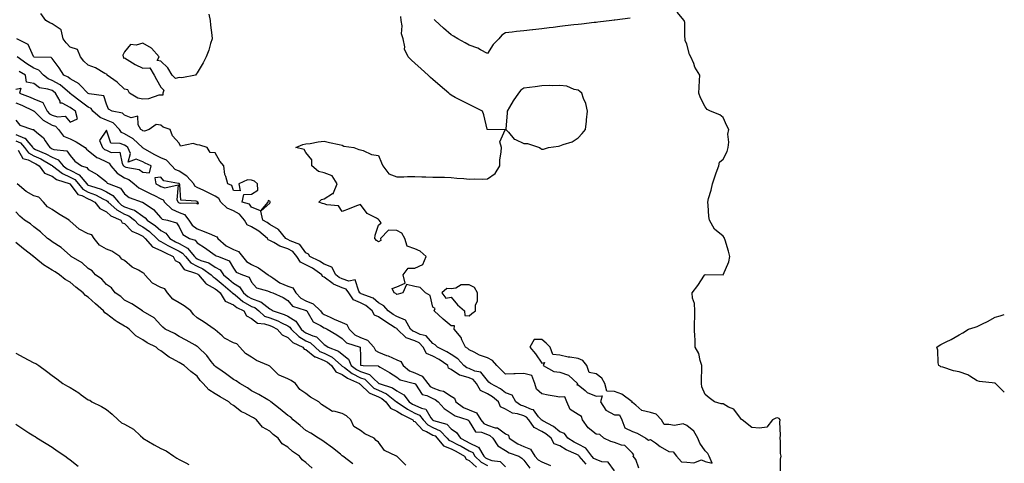
# Model space of a CAD drawing. Units: inches. Extents: x 928883 to 931523, y 7289978 to 7292618.
# Drawn here: x 930980 to 931523, y 7291328 to 7291572 of the extents above; entities that cross this region are included whole.
import ezdxf

# ---------------------------------------------------------------- set-up
doc = ezdxf.new("R2010")
doc.units = ezdxf.units.IN
doc.header["$MEASUREMENT"] = 0
doc.layers.add('Contour_92887289', color=7, linetype='Continuous', true_color=0x87ddd1)

msp = doc.modelspace()

# ---------------------------------------------------------------- linework, layer by layer
at = {"layer": 'Contour_92887289'}
for points in [[(931084.47, 7291575.5, 3232), (931085.22, 7291571.92, 3232), (931085.43, 7291569.3, 3232), (931086.15, 7291563.82, 3232), (931086.31, 7291561.92, 3232), (931085.44, 7291559.31, 3232), (931084.44, 7291555.53, 3232), (931082.95, 7291551.92, 3232), (931081.43, 7291548.54, 3232), (931078.05, 7291543.08, 3232), (931077.59, 7291542.39, 3232), (931077.23, 7291541.92, 3232), (931069.56, 7291540.41, 3232), (931068.05, 7291540.6, 3232), (931066.13, 7291540, 3232), (931064.21, 7291541.92, 3232), (931061.96, 7291545.83, 3232), (931058.05, 7291549.54, 3232), (931056.01, 7291549.88, 3232), (931057.06, 7291551.92, 3232), (931052.83, 7291556.7, 3232), (931048.05, 7291559.42, 3232), (931044.46, 7291558.33, 3232), (931041.22, 7291558.75, 3232), (931038.05, 7291554.61, 3232), (931037.14, 7291552.83, 3232), (931037.31, 7291551.92, 3232), (931037.4, 7291551.27, 3232), (931038.05, 7291551.31, 3232), (931039.51, 7291550.46, 3232), (931043.89, 7291547.76, 3232), (931048.05, 7291545.69, 3232), (931052.01, 7291545.88, 3232), (931054.36, 7291541.92, 3232), (931055.63, 7291539.5, 3232), (931058.05, 7291535.28, 3232), (931059.73, 7291533.6, 3232), (931059.14, 7291531.92, 3232), (931059.14, 7291530.83, 3232), (931058.05, 7291530.79, 3232), (931056.9, 7291530.77, 3232), (931051.26, 7291528.71, 3232), (931048.05, 7291528.68, 3232), (931045.32, 7291529.19, 3232), (931040.69, 7291531.92, 3232), (931039.92, 7291533.79, 3232), (931038.05, 7291534.21, 3232), (931034.03, 7291537.91, 3232), (931028.37, 7291541.92, 3232), (931028.41, 7291542.28, 3232), (931028.05, 7291542.31, 3232), (931027.21, 7291542.76, 3232), (931021.99, 7291545.86, 3232), (931018.05, 7291547.43, 3232), (931015.67, 7291549.54, 3232), (931013.71, 7291551.92, 3232), (931012.14, 7291556.01, 3232), (931008.05, 7291557.3, 3232), (931005.83, 7291559.7, 3232), (931004.23, 7291561.92, 3232), (931003.04, 7291566.9, 3232), (930998.05, 7291570.11, 3232), (930996.78, 7291570.65, 3232), (930994.55, 7291571.92, 3232), (930991.94, 7291575.82, 3232)], [(931399.54, 7291323.41, 3231), (931399.69, 7291330.29, 3231), (931399.94, 7291331.92, 3231), (931399.59, 7291333.45, 3231), (931399.7, 7291340.27, 3231), (931399.44, 7291341.92, 3231), (931399.58, 7291343.44, 3231), (931399.34, 7291350.63, 3231), (931399.49, 7291351.92, 3231), (931398.83, 7291352.7, 3231), (931398.05, 7291353.04, 3231), (931397.07, 7291352.91, 3231), (931395.25, 7291351.92, 3231), (931392.01, 7291347.96, 3231), (931388.05, 7291347.32, 3231), (931383.87, 7291347.73, 3231), (931378.47, 7291351.92, 3231), (931378.19, 7291352.06, 3231), (931378.05, 7291352.09, 3231), (931373.93, 7291357.8, 3231), (931370.98, 7291358.99, 3231), (931368.05, 7291360.68, 3231), (931366.91, 7291360.78, 3231), (931363.21, 7291361.92, 3231), (931360.23, 7291364.11, 3231), (931358.05, 7291365.88, 3231), (931356.2, 7291370.06, 3231), (931356.06, 7291371.92, 3231), (931356.04, 7291373.93, 3231), (931356.33, 7291380.2, 3231), (931356.32, 7291381.92, 3231), (931355.38, 7291384.6, 3231), (931354.63, 7291388.5, 3231), (931352.66, 7291391.92, 3231), (931352.63, 7291396.5, 3231), (931352.33, 7291397.64, 3231), (931352.3, 7291401.92, 3231), (931352.21, 7291406.08, 3231), (931352.44, 7291407.53, 3231), (931352.39, 7291411.92, 3231), (931352.25, 7291416.12, 3231), (931351.08, 7291418.89, 3231), (931350.86, 7291421.92, 3231), (931354.02, 7291425.95, 3231), (931357.75, 7291431.63, 3231), (931357.96, 7291431.92, 3231), (931358.05, 7291432.04, 3231), (931358.17, 7291432.05, 3231), (931368.05, 7291431.92, 3231), (931371.06, 7291438.91, 3231), (931371.65, 7291441.92, 3231), (931371.01, 7291444.89, 3231), (931369.08, 7291450.89, 3231), (931368.82, 7291451.92, 3231), (931368.5, 7291452.37, 3231), (931368.05, 7291453.07, 3231), (931363.19, 7291457.06, 3231), (931360.42, 7291461.92, 3231), (931360.11, 7291463.98, 3231), (931359.74, 7291470.23, 3231), (931359.52, 7291471.92, 3231), (931359.98, 7291473.84, 3231), (931361.39, 7291478.57, 3231), (931362.06, 7291481.92, 3231), (931363.53, 7291486.44, 3231), (931364.24, 7291488.11, 3231), (931365.68, 7291491.92, 3231), (931366.06, 7291493.91, 3231), (931368.05, 7291495.63, 3231), (931370.22, 7291499.75, 3231), (931370.8, 7291501.92, 3231), (931371.13, 7291505.01, 3231), (931370.62, 7291509.35, 3231), (931371.08, 7291511.92, 3231), (931370, 7291513.87, 3231), (931368.05, 7291518.58, 3231), (931366.16, 7291520.03, 3231), (931361.12, 7291521.92, 3231), (931359.13, 7291523, 3231), (931358.05, 7291524.47, 3231), (931355.55, 7291529.42, 3231), (931354.61, 7291531.92, 3231), (931354.7, 7291535.27, 3231), (931355.06, 7291538.93, 3231), (931355.18, 7291541.92, 3231), (931352.44, 7291546.31, 3231), (931351.79, 7291548.19, 3231), (931350.13, 7291551.92, 3231), (931349.43, 7291553.3, 3231), (931348.05, 7291558.94, 3231), (931347.12, 7291560.98, 3231), (931347.08, 7291561.92, 3231), (931346.85, 7291563.12, 3231), (931346.94, 7291570.82, 3231), (931346.59, 7291571.92, 3231), (931342.75, 7291576.62, 3231)], [(931321.53, 7291325.41, 3232), (931319.92, 7291330.05, 3232), (931318.46, 7291331.92, 3232), (931318.72, 7291332.59, 3232), (931318.05, 7291333.54, 3232), (931313.89, 7291337.76, 3232), (931311.99, 7291337.97, 3232), (931308.05, 7291339.51, 3232), (931306.15, 7291340.02, 3232), (931302.24, 7291341.92, 3232), (931299.99, 7291343.85, 3232), (931298.05, 7291344.06, 3232), (931293.62, 7291347.49, 3232), (931290.43, 7291351.92, 3232), (931290.01, 7291353.87, 3232), (931288.05, 7291354.86, 3232), (931283.72, 7291357.59, 3232), (931281.85, 7291361.92, 3232), (931280.73, 7291364.6, 3232), (931278.05, 7291364.45, 3232), (931274.91, 7291365.06, 3232), (931271.63, 7291365.5, 3232), (931268.05, 7291366.32, 3232), (931265.06, 7291368.92, 3232), (931264.18, 7291371.92, 3232), (931262.51, 7291376.38, 3232), (931258.05, 7291377.49, 3232), (931253.4, 7291377.26, 3232), (931252.59, 7291377.38, 3232), (931248.05, 7291377.06, 3232), (931245.55, 7291379.42, 3232), (931243.26, 7291381.92, 3232), (931240.79, 7291384.66, 3232), (931238.05, 7291386.15, 3232), (931233.78, 7291387.65, 3232), (931230.75, 7291389.22, 3232), (931228.05, 7291390.44, 3232), (931227.34, 7291391.22, 3232), (931226.03, 7291391.92, 3232), (931224.03, 7291395.94, 3232), (931223.5, 7291397.37, 3232), (931219.71, 7291401.92, 3232), (931219.87, 7291403.74, 3232), (931218.05, 7291403.66, 3232), (931213.61, 7291407.48, 3232), (931208.78, 7291411.92, 3232), (931209.34, 7291413.22, 3232), (931208.05, 7291414.09, 3232), (931206.5, 7291420.37, 3232), (931203.9, 7291421.92, 3232), (931201.08, 7291424.95, 3232), (931198.05, 7291425.37, 3232), (931193.45, 7291426.53, 3232), (931191.51, 7291421.92, 3232), (931188.84, 7291421.13, 3232), (931188.05, 7291420.96, 3232), (931187.61, 7291421.48, 3232), (931186.71, 7291421.92, 3232), (931185.64, 7291424.33, 3232), (931188.05, 7291425.18, 3232), (931192.69, 7291427.28, 3232), (931191.69, 7291431.92, 3232), (931194.45, 7291435.52, 3232), (931198.05, 7291435.51, 3232), (931202.53, 7291437.45, 3232), (931204.25, 7291441.92, 3232), (931201.02, 7291444.89, 3232), (931198.05, 7291446.22, 3232), (931193.74, 7291447.6, 3232), (931192.49, 7291451.92, 3232), (931190.88, 7291454.75, 3232), (931188.05, 7291456.21, 3232), (931183.51, 7291456.46, 3232), (931179.12, 7291451.92, 3232), (931179.25, 7291450.72, 3232), (931178.05, 7291450.08, 3232), (931176.88, 7291450.76, 3232), (931175.99, 7291451.92, 3232), (931176.2, 7291453.77, 3232), (931178.05, 7291459.23, 3232), (931179.55, 7291460.42, 3232), (931178.37, 7291461.92, 3232), (931178.29, 7291462.16, 3232), (931178.05, 7291462.33, 3232), (931176.93, 7291463.04, 3232), (931171.76, 7291465.62, 3232), (931168.05, 7291470.62, 3232), (931165.92, 7291469.79, 3232), (931161.79, 7291468.18, 3232), (931158.05, 7291466.71, 3232), (931156.01, 7291469.89, 3232), (931149.56, 7291470.41, 3232), (931148.05, 7291471.04, 3232), (931147.18, 7291471.05, 3232), (931145.11, 7291471.92, 3232), (931146.58, 7291473.39, 3232), (931148.05, 7291473.67, 3232), (931152.73, 7291476.6, 3232), (931153.26, 7291476.71, 3232), (931153.23, 7291477.1, 3232), (931155.21, 7291481.92, 3232), (931152.46, 7291486.33, 3232), (931148.05, 7291488.08, 3232), (931144.86, 7291488.73, 3232), (931141.31, 7291491.92, 3232), (931141.25, 7291495.12, 3232), (931138.05, 7291499.2, 3232), (931137.04, 7291500.91, 3232), (931132.53, 7291501.92, 3232), (931136.4, 7291503.57, 3232), (931138.05, 7291504.03, 3232), (931140.4, 7291504.27, 3232), (931144.77, 7291505.19, 3232), (931148.05, 7291505.46, 3232), (931150.95, 7291504.82, 3232), (931156.27, 7291503.7, 3232), (931158.05, 7291503.32, 3232), (931158.84, 7291502.71, 3232), (931164.34, 7291501.92, 3232), (931167.1, 7291500.97, 3232), (931168.05, 7291500.72, 3232), (931169.6, 7291500.37, 3232), (931174.19, 7291498.06, 3232), (931178.05, 7291497.65, 3232), (931179.68, 7291493.55, 3232), (931180.42, 7291491.92, 3232), (931183.63, 7291487.5, 3232), (931188.05, 7291485.83, 3232), (931192.03, 7291485.9, 3232), (931193.94, 7291486.03, 3232), (931198.05, 7291486.1, 3232), (931201.95, 7291485.83, 3232), (931204.07, 7291485.9, 3232), (931208.05, 7291485.67, 3232), (931211.79, 7291485.65, 3232), (931214.41, 7291485.56, 3232), (931218.05, 7291485.54, 3232), (931221.18, 7291485.05, 3232), (931225, 7291484.97, 3232), (931228.05, 7291484.59, 3232), (931230.86, 7291484.73, 3232), (931235.42, 7291484.55, 3232), (931238.05, 7291484.71, 3232), (931242.3, 7291487.67, 3232), (931244.83, 7291491.92, 3232), (931244.91, 7291495.05, 3232), (931245.73, 7291499.6, 3232), (931245.81, 7291501.92, 3232), (931244.94, 7291505.04, 3232), (931247.85, 7291511.72, 3232), (931238.13, 7291511.83, 3232), (931238.05, 7291511.89, 3232), (931238.03, 7291511.89, 3232), (931237.93, 7291511.92, 3232), (931237.88, 7291512.09, 3232), (931236.05, 7291519.92, 3232), (931235.32, 7291521.92, 3232), (931230.52, 7291524.39, 3232), (931228.05, 7291525.66, 3232), (931223.91, 7291527.78, 3232), (931220.37, 7291529.61, 3232), (931218.05, 7291530.8, 3232), (931217.43, 7291531.3, 3232), (931216.72, 7291531.92, 3232), (931212.05, 7291535.92, 3232), (931208.05, 7291539.46, 3232), (931206.76, 7291540.62, 3232), (931205.31, 7291541.92, 3232), (931201.48, 7291545.36, 3232), (931198.05, 7291548.43, 3232), (931196.23, 7291550.1, 3232), (931194.32, 7291551.92, 3232), (931192.37, 7291556.25, 3232), (931192.5, 7291557.47, 3232), (931191.6, 7291561.92, 3232), (931190.79, 7291564.65, 3232), (931191.02, 7291568.95, 3232), (931190.51, 7291571.92, 3232), (931190.38, 7291574.24, 3232)], [(931316.77, 7291573.2, 3231), (931308.26, 7291572.13, 3231), (931308.05, 7291572.1, 3231), (931307.9, 7291572.07, 3231), (931306.66, 7291571.92, 3231), (931298.94, 7291571.02, 3231), (931298.05, 7291570.92, 3231), (931296.92, 7291570.79, 3231), (931289.98, 7291569.99, 3231), (931288.05, 7291569.76, 3231), (931285.61, 7291569.49, 3231), (931281.01, 7291568.95, 3231), (931278.05, 7291568.61, 3231), (931274.3, 7291568.17, 3231), (931272.05, 7291567.92, 3231), (931268.05, 7291567.45, 3231), (931263.09, 7291566.88, 3231), (931263, 7291566.87, 3231), (931258.05, 7291566.3, 3231), (931254.13, 7291565.85, 3231), (931251.69, 7291565.56, 3231), (931248.05, 7291565.14, 3231), (931246.1, 7291563.87, 3231), (931244.27, 7291561.92, 3231), (931241.26, 7291558.72, 3231), (931238.05, 7291553.76, 3231), (931234.2, 7291555.77, 3231), (931232.78, 7291556.65, 3231), (931228.05, 7291558.3, 3231), (931225.72, 7291559.59, 3231), (931221.69, 7291561.92, 3231), (931219.38, 7291563.25, 3231), (931218.05, 7291564.05, 3231), (931213.9, 7291567.78, 3231), (931209.28, 7291571.92, 3231), (931208.63, 7291572.51, 3231)], [(931308.05, 7291323.81, 3233), (931304.69, 7291328.56, 3233), (931301.14, 7291328.83, 3233), (931298.05, 7291330.08, 3233), (931296.8, 7291330.67, 3233), (931295.71, 7291331.92, 3233), (931292.39, 7291336.26, 3233), (931288.05, 7291338.55, 3233), (931285.81, 7291339.68, 3233), (931282.4, 7291341.92, 3233), (931280.5, 7291344.37, 3233), (931278.05, 7291345.42, 3233), (931274.43, 7291348.3, 3233), (931268.59, 7291351.38, 3233), (931268.05, 7291351.7, 3233), (931267.9, 7291351.77, 3233), (931267.8, 7291351.92, 3233), (931266.31, 7291353.66, 3233), (931263.51, 7291357.39, 3233), (931262.38, 7291357.58, 3233), (931258.05, 7291359.54, 3233), (931256.26, 7291360.12, 3233), (931253.65, 7291361.92, 3233), (931251.75, 7291365.62, 3233), (931248.05, 7291366.81, 3233), (931245.2, 7291369.07, 3233), (931239.67, 7291371.92, 3233), (931238.84, 7291372.7, 3233), (931238.05, 7291373.57, 3233), (931234.35, 7291378.22, 3233), (931231.16, 7291378.81, 3233), (931228.05, 7291380.2, 3233), (931226.74, 7291380.6, 3233), (931225.13, 7291381.92, 3233), (931221.71, 7291385.58, 3233), (931218.05, 7291387.91, 3233), (931215.62, 7291389.49, 3233), (931210.48, 7291391.92, 3233), (931209.35, 7291393.22, 3233), (931208.05, 7291393.97, 3233), (931204.3, 7291398.17, 3233), (931200.97, 7291398.99, 3233), (931198.05, 7291400.37, 3233), (931196.91, 7291400.78, 3233), (931195.72, 7291401.92, 3233), (931192.93, 7291406.8, 3233), (931188.05, 7291408.87, 3233), (931186.19, 7291410.05, 3233), (931183.43, 7291411.92, 3233), (931180.89, 7291414.76, 3233), (931178.05, 7291416.49, 3233), (931175.09, 7291418.95, 3233), (931168.53, 7291421.44, 3233), (931168.05, 7291421.69, 3233), (931167.88, 7291421.75, 3233), (931167.77, 7291421.92, 3233), (931167.11, 7291422.87, 3233), (931165.17, 7291429.04, 3233), (931161.6, 7291428.37, 3233), (931158.05, 7291429.58, 3233), (931156.41, 7291430.28, 3233), (931154.45, 7291431.92, 3233), (931152.22, 7291436.1, 3233), (931148.05, 7291437.73, 3233), (931145.5, 7291439.37, 3233), (931140.23, 7291441.92, 3233), (931139.43, 7291443.3, 3233), (931138.05, 7291444.01, 3233), (931134.65, 7291448.52, 3233), (931129.41, 7291450.56, 3233), (931128.05, 7291451.32, 3233), (931127.6, 7291451.47, 3233), (931126.89, 7291451.92, 3233), (931122.97, 7291456.83, 3233), (931118.05, 7291459.56, 3233), (931116.74, 7291460.61, 3233), (931114.21, 7291461.92, 3233), (931113.14, 7291466.83, 3233), (931118.05, 7291471.26, 3233), (931118.31, 7291471.66, 3233), (931118.37, 7291471.92, 3233), (931118.24, 7291472.11, 3233), (931118.05, 7291472.36, 3233), (931117.16, 7291472.81, 3233), (931116.99, 7291471.92, 3233), (931112.9, 7291467.07, 3233), (931108.05, 7291469.2, 3233), (931106.97, 7291470.84, 3233), (931102.93, 7291471.92, 3233), (931103.79, 7291476.18, 3233), (931108.05, 7291476.33, 3233), (931111.54, 7291478.42, 3233), (931111.35, 7291481.92, 3233), (931109.59, 7291483.46, 3233), (931108.05, 7291484.01, 3233), (931105.81, 7291484.16, 3233), (931101.01, 7291481.92, 3233), (931101.82, 7291478.15, 3233), (931098.05, 7291478.34, 3233), (931097.18, 7291481.05, 3233), (931094.92, 7291481.92, 3233), (931093.88, 7291486.09, 3233), (931093.28, 7291487.15, 3233), (931092.81, 7291491.92, 3233), (931090.59, 7291494.46, 3233), (931088.05, 7291499.1, 3233), (931085.28, 7291499.15, 3233), (931083.59, 7291501.92, 3233), (931079.47, 7291503.34, 3233), (931078.05, 7291503.52, 3233), (931075.77, 7291504.2, 3233), (931068.91, 7291502.78, 3233), (931068.05, 7291504.35, 3233), (931064.51, 7291508.38, 3233), (931063.26, 7291511.92, 3233), (931059.37, 7291513.24, 3233), (931058.05, 7291514.27, 3233), (931055.37, 7291514.61, 3233), (931051.6, 7291511.92, 3233), (931049.03, 7291510.94, 3233), (931048.05, 7291511.23, 3233), (931047.69, 7291511.56, 3233), (931047, 7291511.92, 3233), (931045.53, 7291514.45, 3233), (931045.33, 7291519.2, 3233), (931041.6, 7291518.37, 3233), (931038.05, 7291519.71, 3233), (931036.96, 7291520.84, 3233), (931031.25, 7291521.92, 3233), (931029.23, 7291523.1, 3233), (931028.05, 7291525.8, 3233), (931026.56, 7291530.43, 3233), (931018.49, 7291531.48, 3233), (931018.05, 7291531.7, 3233), (931017.76, 7291531.92, 3233), (931013.57, 7291536.4, 3233), (931013.07, 7291536.95, 3233), (931012.98, 7291536.99, 3233), (931008.05, 7291539.88, 3233), (931006.93, 7291540.81, 3233), (931004.64, 7291541.92, 3233), (931002.05, 7291545.92, 3233), (930998.05, 7291551.02, 3233), (930997.63, 7291551.49, 3233), (930988.16, 7291551.8, 3233), (930988.01, 7291551.87, 3233), (930987.94, 7291551.92, 3233), (930987.76, 7291552.21, 3233), (930984.86, 7291558.74, 3233), (930978.67, 7291561.92, 3233)], [(931292.46, 7291327.51, 3234), (931288.65, 7291331.92, 3234), (931288.39, 7291332.25, 3234), (931288.05, 7291332.44, 3234), (931287.01, 7291332.96, 3234), (931281.56, 7291335.43, 3234), (931278.05, 7291337.59, 3234), (931274.87, 7291338.74, 3234), (931273.13, 7291341.92, 3234), (931270.35, 7291344.21, 3234), (931268.05, 7291345.57, 3234), (931263.82, 7291347.69, 3234), (931260.93, 7291351.92, 3234), (931259.6, 7291353.47, 3234), (931258.05, 7291354.18, 3234), (931254.7, 7291355.27, 3234), (931251.82, 7291355.7, 3234), (931248.05, 7291357.86, 3234), (931245.32, 7291359.19, 3234), (931244.17, 7291361.92, 3234), (931240.81, 7291364.68, 3234), (931238.05, 7291366.29, 3234), (931234.31, 7291368.18, 3234), (931232.12, 7291371.92, 3234), (931230.21, 7291374.09, 3234), (931228.05, 7291375.05, 3234), (931223.53, 7291376.44, 3234), (931222.6, 7291376.47, 3234), (931218.05, 7291379.66, 3234), (931216.52, 7291380.39, 3234), (931216.22, 7291381.92, 3234), (931211.38, 7291385.25, 3234), (931208.05, 7291387, 3234), (931204.57, 7291388.44, 3234), (931202.69, 7291391.92, 3234), (931200.45, 7291394.32, 3234), (931198.05, 7291395.45, 3234), (931193.3, 7291397.16, 3234), (931188.35, 7291401.92, 3234), (931188.24, 7291402.11, 3234), (931188.05, 7291402.19, 3234), (931187.3, 7291402.66, 3234), (931182.08, 7291405.95, 3234), (931178.05, 7291408.64, 3234), (931175.76, 7291409.63, 3234), (931174.54, 7291411.92, 3234), (931171.07, 7291414.95, 3234), (931168.05, 7291416.46, 3234), (931164.24, 7291418.11, 3234), (931161.59, 7291421.92, 3234), (931160.13, 7291424, 3234), (931158.05, 7291424.71, 3234), (931153.19, 7291426.78, 3234), (931152.97, 7291426.84, 3234), (931148.05, 7291430.64, 3234), (931147.14, 7291431.01, 3234), (931146.73, 7291431.92, 3234), (931141.56, 7291435.43, 3234), (931138.05, 7291437.28, 3234), (931134.96, 7291438.83, 3234), (931132.99, 7291441.92, 3234), (931130.74, 7291444.61, 3234), (931128.05, 7291446.13, 3234), (931123.67, 7291447.54, 3234), (931120.34, 7291449.63, 3234), (931118.05, 7291450.81, 3234), (931117.18, 7291451.05, 3234), (931116.85, 7291451.92, 3234), (931112.04, 7291455.91, 3234), (931108.05, 7291458.24, 3234), (931105.55, 7291459.42, 3234), (931104.18, 7291461.92, 3234), (931101.46, 7291465.34, 3234), (931098.05, 7291467.08, 3234), (931094.63, 7291468.5, 3234), (931091.13, 7291471.92, 3234), (931090, 7291473.86, 3234), (931088.05, 7291475.09, 3234), (931083.55, 7291477.42, 3234), (931081.7, 7291478.27, 3234), (931078.05, 7291480.03, 3234), (931076.8, 7291480.66, 3234), (931076.14, 7291481.92, 3234), (931072.4, 7291486.28, 3234), (931068.05, 7291488.88, 3234), (931065.93, 7291489.8, 3234), (931064.02, 7291491.92, 3234), (931061.17, 7291495.05, 3234), (931058.05, 7291496.3, 3234), (931054.27, 7291498.13, 3234), (931048.36, 7291501.61, 3234), (931048.05, 7291501.78, 3234), (931047.95, 7291501.82, 3234), (931047.9, 7291501.92, 3234), (931042.8, 7291506.67, 3234), (931038.05, 7291509.53, 3234), (931036.38, 7291510.25, 3234), (931035.27, 7291511.92, 3234), (931031.69, 7291515.55, 3234), (931028.05, 7291517.12, 3234), (931024.65, 7291518.51, 3234), (931020.5, 7291521.92, 3234), (931019.55, 7291523.41, 3234), (931018.05, 7291524.17, 3234), (931013.62, 7291527.49, 3234), (931009.04, 7291530.93, 3234), (931008.05, 7291531.68, 3234), (931007.89, 7291531.75, 3234), (931007.8, 7291531.92, 3234), (931002.55, 7291536.42, 3234), (930998.05, 7291538.97, 3234), (930995.91, 7291539.78, 3234), (930993.41, 7291541.92, 3234), (930990.8, 7291544.66, 3234), (930988.05, 7291545.66, 3234), (930984.14, 7291548, 3234), (930978.76, 7291551.92, 3234)], [(930978.05, 7291534.04, 3235), (930980.8, 7291534.66, 3235), (930980.13, 7291531.92, 3235), (930985.91, 7291529.78, 3235), (930988.05, 7291528.8, 3235), (930992.98, 7291526.85, 3235), (930995.41, 7291521.92, 3235), (930996.73, 7291520.6, 3235), (930998.05, 7291519.89, 3235), (931001.04, 7291518.93, 3235), (931005.36, 7291519.22, 3235), (931008.05, 7291516.03, 3235), (931012.11, 7291517.86, 3235), (931010.95, 7291521.92, 3235), (931009.29, 7291523.16, 3235), (931008.05, 7291524.1, 3235), (931003.57, 7291526.4, 3235), (931002.63, 7291526.5, 3235), (931002.46, 7291527.52, 3235), (930999.98, 7291531.92, 3235), (930998.94, 7291532.81, 3235), (930998.05, 7291533.32, 3235), (930995.8, 7291534.17, 3235), (930991.08, 7291534.95, 3235), (930988.05, 7291537.31, 3235), (930984.06, 7291537.93, 3235), (930983.4, 7291541.92, 3235), (930979.99, 7291543.86, 3235)], [(930978.05, 7291526.68, 3234), (930981.43, 7291525.3, 3234), (930987.78, 7291522.18, 3234), (930988.05, 7291522.07, 3234), (930988.15, 7291522.03, 3234), (930988.21, 7291521.92, 3234), (930993.12, 7291516.99, 3234), (930998.05, 7291514.34, 3234), (930999.89, 7291513.76, 3234), (931001.59, 7291511.92, 3234), (931004.45, 7291508.32, 3234), (931008.05, 7291506.7, 3234), (931011.3, 7291505.17, 3234), (931016.3, 7291501.92, 3234), (931017.12, 7291500.98, 3234), (931018.05, 7291500.28, 3234), (931022.67, 7291496.54, 3234), (931023.86, 7291496.11, 3234), (931028.05, 7291494.06, 3234), (931029.53, 7291493.39, 3234), (931030.42, 7291491.92, 3234), (931033.9, 7291487.77, 3234), (931038.05, 7291485.26, 3234), (931040.46, 7291484.33, 3234), (931043.32, 7291481.92, 3234), (931045.84, 7291479.71, 3234), (931048.05, 7291478.65, 3234), (931052.57, 7291476.44, 3234), (931054.48, 7291475.49, 3234), (931058.05, 7291473.74, 3234), (931059.34, 7291473.22, 3234), (931060.03, 7291471.92, 3234), (931064.08, 7291467.95, 3234), (931068.05, 7291466.21, 3234), (931071.15, 7291465.02, 3234), (931073.5, 7291461.92, 3234), (931075.32, 7291459.19, 3234), (931078.05, 7291457.23, 3234), (931081.93, 7291455.8, 3234), (931085.91, 7291454.06, 3234), (931088.05, 7291453.19, 3234), (931088.99, 7291452.86, 3234), (931089.5, 7291451.92, 3234), (931093.99, 7291447.86, 3234), (931098.05, 7291445.87, 3234), (931100.89, 7291444.76, 3234), (931103.13, 7291441.92, 3234), (931105.3, 7291439.17, 3234), (931108.05, 7291437.56, 3234), (931111.9, 7291435.77, 3234), (931117.23, 7291431.92, 3234), (931117.63, 7291431.5, 3234), (931118.05, 7291431.3, 3234), (931119.74, 7291430.22, 3234), (931123.61, 7291427.48, 3234), (931128.05, 7291425.67, 3234), (931130.78, 7291424.64, 3234), (931132.53, 7291421.92, 3234), (931135.13, 7291419, 3234), (931138.05, 7291417.53, 3234), (931142.08, 7291415.95, 3234), (931146.14, 7291411.92, 3234), (931146.93, 7291410.8, 3234), (931148.05, 7291410.07, 3234), (931151.46, 7291408.5, 3234), (931153.61, 7291407.48, 3234), (931158.05, 7291405.56, 3234), (931160.54, 7291404.4, 3234), (931161.83, 7291401.92, 3234), (931164.94, 7291398.81, 3234), (931168.05, 7291397.28, 3234), (931171.91, 7291395.79, 3234), (931175.49, 7291391.92, 3234), (931176.33, 7291390.2, 3234), (931178.05, 7291389.29, 3234), (931182.5, 7291387.47, 3234), (931183.29, 7291387.16, 3234), (931188.05, 7291385.07, 3234), (931190.31, 7291384.18, 3234), (931191.6, 7291381.92, 3234), (931195.15, 7291379.03, 3234), (931198.05, 7291377.84, 3234), (931202.1, 7291375.96, 3234), (931205.14, 7291371.92, 3234), (931206.42, 7291370.3, 3234), (931208.05, 7291369.5, 3234), (931211.87, 7291368.09, 3234), (931213.86, 7291367.73, 3234), (931218.05, 7291364.92, 3234), (931219.99, 7291363.86, 3234), (931220.69, 7291361.92, 3234), (931224.93, 7291358.8, 3234), (931228.05, 7291357.43, 3234), (931231.97, 7291355.84, 3234), (931234.39, 7291351.92, 3234), (931236, 7291349.87, 3234), (931238.05, 7291349.02, 3234), (931242.36, 7291347.6, 3234), (931243.66, 7291347.53, 3234), (931248.05, 7291344.18, 3234), (931249.6, 7291343.47, 3234), (931249.98, 7291341.92, 3234), (931254.78, 7291338.66, 3234), (931258.05, 7291337.18, 3234), (931261.88, 7291335.75, 3234), (931264.17, 7291331.92, 3234), (931265.97, 7291329.85, 3234), (931268.05, 7291328.85, 3234), (931272.92, 7291326.79, 3234)], [(930978.05, 7291517.04, 3233), (930980.36, 7291514.23, 3233), (930987.35, 7291511.92, 3233), (930987.97, 7291511.84, 3233), (930988.05, 7291511.73, 3233), (930989.46, 7291510.51, 3233), (930993.39, 7291507.26, 3233), (930994.26, 7291505.71, 3233), (930996.76, 7291501.92, 3233), (930997.66, 7291501.53, 3233), (930998.05, 7291501.32, 3233), (930999.09, 7291500.88, 3233), (931006.29, 7291500.16, 3233), (931008.05, 7291497.54, 3233), (931010.63, 7291494.5, 3233), (931014.29, 7291491.92, 3233), (931017.19, 7291491.05, 3233), (931018.05, 7291489.9, 3233), (931022.9, 7291487.07, 3233), (931023.1, 7291486.97, 3233), (931028.05, 7291483.02, 3233), (931028.53, 7291482.4, 3233), (931029.56, 7291481.92, 3233), (931035.76, 7291479.63, 3233), (931038.05, 7291476.48, 3233), (931040.54, 7291474.4, 3233), (931047.82, 7291471.92, 3233), (931048.01, 7291471.88, 3233), (931048.31, 7291471.66, 3233), (931053.97, 7291467.84, 3233), (931058.05, 7291463.22, 3233), (931058.71, 7291462.57, 3233), (931061.64, 7291461.92, 3233), (931066.6, 7291460.47, 3233), (931068.05, 7291458.26, 3233), (931070.22, 7291454.09, 3233), (931073.91, 7291451.92, 3233), (931076.98, 7291450.85, 3233), (931078.05, 7291449.42, 3233), (931082.6, 7291446.47, 3233), (931085.45, 7291444.52, 3233), (931088.05, 7291442.76, 3233), (931088.5, 7291442.37, 3233), (931089.78, 7291441.92, 3233), (931095.65, 7291439.52, 3233), (931098.05, 7291435.44, 3233), (931099.48, 7291433.35, 3233), (931103.01, 7291431.92, 3233), (931106.71, 7291430.58, 3233), (931108.05, 7291427.76, 3233), (931110.8, 7291424.67, 3233), (931116.88, 7291423.09, 3233), (931118.05, 7291422.54, 3233), (931118.43, 7291422.3, 3233), (931119.79, 7291421.92, 3233), (931125.55, 7291419.42, 3233), (931128.05, 7291417.69, 3233), (931130.67, 7291414.55, 3233), (931137.51, 7291412.46, 3233), (931138.05, 7291412.18, 3233), (931138.24, 7291412.11, 3233), (931138.43, 7291411.92, 3233), (931139.34, 7291410.63, 3233), (931142, 7291405.87, 3233), (931146.01, 7291403.96, 3233), (931148.05, 7291402.65, 3233), (931148.55, 7291402.42, 3233), (931149.76, 7291401.92, 3233), (931155.01, 7291398.87, 3233), (931158.05, 7291396.7, 3233), (931160.44, 7291394.3, 3233), (931167.91, 7291391.92, 3233), (931168, 7291391.87, 3233), (931168.05, 7291387.02, 3233), (931168.14, 7291382.02, 3233), (931169.52, 7291381.92, 3233), (931177.86, 7291381.73, 3233), (931178.05, 7291381.56, 3233), (931178.95, 7291381.02, 3233), (931184.15, 7291378.01, 3233), (931188.05, 7291375.4, 3233), (931190.05, 7291373.92, 3233), (931197.93, 7291372.04, 3233), (931198.1, 7291371.97, 3233), (931198.13, 7291371.92, 3233), (931198.44, 7291371.53, 3233), (931202.03, 7291365.9, 3233), (931204.64, 7291365.33, 3233), (931208.05, 7291363.66, 3233), (931209.32, 7291363.19, 3233), (931210.98, 7291361.92, 3233), (931214.3, 7291358.17, 3233), (931218.05, 7291355.67, 3233), (931220.3, 7291354.17, 3233), (931227.22, 7291351.92, 3233), (931227.75, 7291351.62, 3233), (931228.05, 7291351.09, 3233), (931231.44, 7291345.31, 3233), (931234.87, 7291345.1, 3233), (931238.05, 7291343.79, 3233), (931239.45, 7291343.33, 3233), (931241.09, 7291341.92, 3233), (931243.72, 7291337.59, 3233), (931248.05, 7291335.06, 3233), (931249.99, 7291333.86, 3233), (931255.32, 7291331.92, 3233), (931257.03, 7291330.9, 3233), (931258.05, 7291329.82, 3233), (931261.53, 7291325.4, 3233)], [(930978.05, 7291509.18, 3232), (930982.82, 7291507.14, 3232), (930983.23, 7291507.1, 3232), (930984.19, 7291505.78, 3232), (930987.47, 7291501.92, 3232), (930987.72, 7291501.59, 3232), (930988.05, 7291501.41, 3232), (930989.01, 7291500.96, 3232), (930994.67, 7291498.54, 3232), (930998.05, 7291496.7, 3232), (931001.4, 7291495.27, 3232), (931004.15, 7291491.92, 3232), (931006.35, 7291490.22, 3232), (931008.05, 7291489.45, 3232), (931013.02, 7291486.89, 3232), (931017.21, 7291481.92, 3232), (931017.59, 7291481.46, 3232), (931018.05, 7291481.23, 3232), (931019.17, 7291480.8, 3232), (931025.11, 7291478.97, 3232), (931028.05, 7291477.55, 3232), (931031.66, 7291475.53, 3232), (931034.63, 7291471.92, 3232), (931036.42, 7291470.29, 3232), (931038.05, 7291469.39, 3232), (931042.21, 7291467.76, 3232), (931043.59, 7291467.47, 3232), (931048.05, 7291464.21, 3232), (931049.37, 7291463.24, 3232), (931050.56, 7291461.92, 3232), (931055.01, 7291458.87, 3232), (931058.05, 7291456.19, 3232), (931060.85, 7291454.72, 3232), (931063.06, 7291451.92, 3232), (931066.17, 7291450.04, 3232), (931068.05, 7291449.11, 3232), (931072.71, 7291446.58, 3232), (931076.6, 7291441.92, 3232), (931077.26, 7291441.13, 3232), (931078.05, 7291440.72, 3232), (931080.17, 7291439.8, 3232), (931084.53, 7291438.4, 3232), (931088.05, 7291436.12, 3232), (931090.67, 7291434.55, 3232), (931092.59, 7291431.92, 3232), (931095.54, 7291429.41, 3232), (931098.05, 7291427.29, 3232), (931101.42, 7291425.29, 3232), (931103.69, 7291421.92, 3232), (931106.06, 7291419.94, 3232), (931108.05, 7291418.8, 3232), (931112.93, 7291417.05, 3232), (931113.15, 7291417.02, 3232), (931118.05, 7291413.18, 3232), (931118.88, 7291412.75, 3232), (931120.02, 7291411.92, 3232), (931126.09, 7291409.96, 3232), (931128.05, 7291409.03, 3232), (931132.53, 7291406.4, 3232), (931135.46, 7291401.92, 3232), (931136.77, 7291400.64, 3232), (931138.05, 7291399.89, 3232), (931141.78, 7291398.19, 3232), (931143.8, 7291397.67, 3232), (931148.05, 7291393.5, 3232), (931149.03, 7291392.91, 3232), (931150.36, 7291391.92, 3232), (931156, 7291389.87, 3232), (931158.05, 7291388.13, 3232), (931161.52, 7291385.39, 3232), (931162.87, 7291381.92, 3232), (931165.82, 7291379.69, 3232), (931168.05, 7291378.54, 3232), (931173.01, 7291376.88, 3232), (931175.28, 7291374.69, 3232), (931178.05, 7291372.11, 3232), (931178.17, 7291372.04, 3232), (931178.34, 7291371.92, 3232), (931185.7, 7291369.58, 3232), (931188.05, 7291367.86, 3232), (931191.93, 7291365.81, 3232), (931194.89, 7291361.92, 3232), (931196.79, 7291360.66, 3232), (931198.05, 7291359.98, 3232), (931201.68, 7291358.29, 3232), (931204.03, 7291357.9, 3232), (931206.94, 7291353.03, 3232), (931207.8, 7291351.92, 3232), (931207.92, 7291351.79, 3232), (931208.05, 7291351.72, 3232), (931208.43, 7291351.55, 3232), (931215.61, 7291349.48, 3232), (931218.05, 7291347.05, 3232), (931221.06, 7291344.94, 3232), (931223.16, 7291341.92, 3232), (931226.39, 7291340.27, 3232), (931228.05, 7291339.33, 3232), (931233.03, 7291336.94, 3232), (931233.07, 7291336.94, 3232), (931233.08, 7291336.89, 3232), (931236.05, 7291331.92, 3232), (931237.07, 7291330.94, 3232), (931238.05, 7291330.43, 3232), (931240.49, 7291329.48, 3232), (931245.09, 7291328.96, 3232), (931248.05, 7291326, 3232)], [(930978.05, 7291505.69, 3231), (930980.7, 7291504.57, 3231), (930982.95, 7291501.92, 3231), (930985.1, 7291498.97, 3231), (930988.05, 7291497.44, 3231), (930991.81, 7291495.68, 3231), (930997.74, 7291492.23, 3231), (930998.05, 7291492.06, 3231), (930998.15, 7291492.02, 3231), (930998.23, 7291491.92, 3231), (931003.76, 7291487.63, 3231), (931008.05, 7291485.69, 3231), (931010.54, 7291484.41, 3231), (931012.63, 7291481.92, 3231), (931015.09, 7291478.96, 3231), (931018.05, 7291477.47, 3231), (931022.07, 7291475.94, 3231), (931026.38, 7291473.59, 3231), (931028.05, 7291472.78, 3231), (931028.61, 7291472.48, 3231), (931029.06, 7291471.92, 3231), (931033.76, 7291467.63, 3231), (931038.05, 7291465.28, 3231), (931040.46, 7291464.33, 3231), (931043.43, 7291461.92, 3231), (931045.71, 7291459.58, 3231), (931048.05, 7291458.27, 3231), (931051.75, 7291455.62, 3231), (931055.89, 7291451.92, 3231), (931056.89, 7291450.76, 3231), (931058.05, 7291450.26, 3231), (931061.96, 7291448, 3231), (931063.32, 7291447.18, 3231), (931068.05, 7291444.85, 3231), (931069.95, 7291443.81, 3231), (931071.54, 7291441.92, 3231), (931074.51, 7291438.38, 3231), (931078.05, 7291436.53, 3231), (931081.26, 7291435.13, 3231), (931085.73, 7291431.92, 3231), (931086.8, 7291430.67, 3231), (931088.05, 7291430, 3231), (931092.41, 7291426.29, 3231), (931097.57, 7291421.92, 3231), (931097.75, 7291421.62, 3231), (931098.05, 7291421.49, 3231), (931100.27, 7291419.7, 3231), (931103.29, 7291417.16, 3231), (931108.05, 7291414.47, 3231), (931109.92, 7291413.8, 3231), (931112.09, 7291411.92, 3231), (931115.26, 7291409.13, 3231), (931118.05, 7291408.17, 3231), (931122.56, 7291406.43, 3231), (931124.62, 7291405.35, 3231), (931128.05, 7291403.73, 3231), (931129.19, 7291403.06, 3231), (931129.93, 7291401.92, 3231), (931134.05, 7291397.92, 3231), (931138.05, 7291395.55, 3231), (931140.55, 7291394.42, 3231), (931143.07, 7291391.92, 3231), (931145.73, 7291389.6, 3231), (931148.05, 7291388.65, 3231), (931152.55, 7291386.42, 3231), (931157.63, 7291381.92, 3231), (931157.81, 7291381.68, 3231), (931158.05, 7291381.57, 3231), (931159.25, 7291380.72, 3231), (931163.58, 7291377.45, 3231), (931168.05, 7291375.14, 3231), (931170.46, 7291374.33, 3231), (931172.96, 7291371.92, 3231), (931175.54, 7291369.41, 3231), (931178.05, 7291368.27, 3231), (931182.43, 7291366.3, 3231), (931187.95, 7291361.92, 3231), (931187.99, 7291361.86, 3231), (931188.05, 7291361.83, 3231), (931188.28, 7291361.69, 3231), (931194.01, 7291357.88, 3231), (931198.05, 7291355.71, 3231), (931200.63, 7291354.5, 3231), (931202.63, 7291351.92, 3231), (931205.28, 7291349.16, 3231), (931208.05, 7291347.65, 3231), (931211.94, 7291345.81, 3231), (931215.84, 7291341.92, 3231), (931216.85, 7291340.72, 3231), (931218.05, 7291340.23, 3231), (931221.62, 7291338.35, 3231), (931223.51, 7291337.38, 3231), (931228.05, 7291334.81, 3231), (931230, 7291333.87, 3231), (931231.17, 7291331.92, 3231), (931234.69, 7291328.56, 3231), (931238.05, 7291326.77, 3231)], [(930979.42, 7291500.54, 3230), (930981.96, 7291495.84, 3230), (930984.84, 7291495.12, 3230), (930988.05, 7291493.47, 3230), (930989.1, 7291492.97, 3230), (930990.92, 7291491.92, 3230), (930993.97, 7291487.85, 3230), (930998.05, 7291486.18, 3230), (931000.54, 7291484.41, 3230), (931008.05, 7291481.93, 3230), (931008.1, 7291481.87, 3230), (931012.26, 7291476.14, 3230), (931014.43, 7291475.54, 3230), (931018.05, 7291473.72, 3230), (931019.35, 7291473.22, 3230), (931021.74, 7291471.92, 3230), (931024.45, 7291468.33, 3230), (931028.05, 7291466.5, 3230), (931030.48, 7291464.35, 3230), (931035.95, 7291461.92, 3230), (931036.69, 7291460.56, 3230), (931038.05, 7291460.12, 3230), (931042.06, 7291455.93, 3230), (931045.48, 7291454.49, 3230), (931048.05, 7291453.06, 3230), (931048.71, 7291452.58, 3230), (931049.46, 7291451.92, 3230), (931053.44, 7291447.3, 3230), (931058.05, 7291445.31, 3230), (931060.2, 7291444.07, 3230), (931064.92, 7291441.92, 3230), (931065.93, 7291439.8, 3230), (931068.05, 7291438.61, 3230), (931070.92, 7291434.79, 3230), (931077.17, 7291432.8, 3230), (931078.05, 7291432.34, 3230), (931078.34, 7291432.21, 3230), (931078.75, 7291431.92, 3230), (931082.87, 7291427.1, 3230), (931083.03, 7291426.9, 3230), (931083.09, 7291426.87, 3230), (931088.05, 7291424.2, 3230), (931089.28, 7291423.15, 3230), (931090.73, 7291421.92, 3230), (931093.51, 7291417.38, 3230), (931098.05, 7291415.34, 3230), (931099.94, 7291413.81, 3230), (931103.79, 7291411.92, 3230), (931105.31, 7291409.18, 3230), (931108.05, 7291407.76, 3230), (931111.3, 7291405.16, 3230), (931115.12, 7291404.85, 3230), (931118.05, 7291403.84, 3230), (931119.44, 7291403.31, 3230), (931122.08, 7291401.92, 3230), (931124.84, 7291398.71, 3230), (931128.05, 7291397.24, 3230), (931130.76, 7291394.63, 3230), (931136.27, 7291391.92, 3230), (931137, 7291390.87, 3230), (931138.05, 7291390.64, 3230), (931142.85, 7291386.72, 3230), (931143.35, 7291386.62, 3230), (931148.05, 7291384.71, 3230), (931149.92, 7291383.8, 3230), (931152.03, 7291381.92, 3230), (931154.55, 7291378.42, 3230), (931158.05, 7291376.9, 3230), (931160.96, 7291374.84, 3230), (931167.57, 7291371.92, 3230), (931167.71, 7291371.59, 3230), (931168.05, 7291371.49, 3230), (931172.93, 7291366.8, 3230), (931173.25, 7291366.72, 3230), (931178.05, 7291364.54, 3230), (931179.86, 7291363.73, 3230), (931182.14, 7291361.92, 3230), (931184.6, 7291358.47, 3230), (931188.05, 7291356.8, 3230), (931191.04, 7291354.91, 3230), (931197, 7291351.92, 3230), (931197.39, 7291351.26, 3230), (931198.05, 7291351.01, 3230), (931202.45, 7291346.32, 3230), (931204.42, 7291345.55, 3230), (931208.05, 7291343.58, 3230), (931209.18, 7291343.05, 3230), (931210.31, 7291341.92, 3230), (931213.85, 7291337.71, 3230), (931218.05, 7291336.02, 3230), (931220.74, 7291334.61, 3230), (931225.34, 7291331.92, 3230), (931226.42, 7291330.3, 3230), (931228.05, 7291329.61, 3230), (931232.02, 7291325.89, 3230)], [(931193.1, 7291326.98, 3230), (931188.08, 7291331.92, 3230), (931188.05, 7291331.94, 3230), (931188.01, 7291331.96, 3230), (931181.24, 7291335.11, 3230), (931178.05, 7291339.6, 3230), (931176.74, 7291340.61, 3230), (931175.7, 7291341.92, 3230), (931170.46, 7291344.33, 3230), (931168.05, 7291346.07, 3230), (931164.5, 7291348.37, 3230), (931162.83, 7291351.92, 3230), (931160.33, 7291354.2, 3230), (931158.05, 7291355.45, 3230), (931153.33, 7291356.64, 3230), (931152.74, 7291356.61, 3230), (931148.05, 7291359.4, 3230), (931146.55, 7291360.43, 3230), (931145.15, 7291361.92, 3230), (931140.49, 7291364.36, 3230), (931138.05, 7291366.5, 3230), (931134.71, 7291368.58, 3230), (931132.23, 7291371.92, 3230), (931129.83, 7291373.7, 3230), (931128.05, 7291374.58, 3230), (931123.34, 7291376.63, 3230), (931122.86, 7291376.73, 3230), (931118.05, 7291381.47, 3230), (931117.45, 7291381.92, 3230), (931110.82, 7291384.69, 3230), (931108.05, 7291386.48, 3230), (931104.62, 7291388.48, 3230), (931101.54, 7291391.92, 3230), (931099.89, 7291393.76, 3230), (931098.05, 7291394.34, 3230), (931093.11, 7291396.98, 3230), (931091.77, 7291398.2, 3230), (931088.05, 7291401.46, 3230), (931087.81, 7291401.68, 3230), (931087.44, 7291401.92, 3230), (931081.9, 7291405.78, 3230), (931078.05, 7291408.21, 3230), (931076.03, 7291409.91, 3230), (931074.48, 7291411.92, 3230), (931070.94, 7291414.8, 3230), (931068.05, 7291416.38, 3230), (931064.63, 7291418.5, 3230), (931061.78, 7291421.92, 3230), (931060.19, 7291424.06, 3230), (931058.05, 7291424.83, 3230), (931053.41, 7291427.27, 3230), (931049.23, 7291431.92, 3230), (931048.78, 7291432.65, 3230), (931048.05, 7291432.88, 3230), (931045.64, 7291434.33, 3230), (931042.28, 7291436.15, 3230), (931038.05, 7291439.68, 3230), (931036.62, 7291440.49, 3230), (931035.39, 7291441.92, 3230), (931031.01, 7291444.88, 3230), (931028.05, 7291445.99, 3230), (931024.24, 7291448.1, 3230), (931021.27, 7291451.92, 3230), (931019.96, 7291453.83, 3230), (931018.05, 7291454.38, 3230), (931013.05, 7291456.93, 3230), (931012.87, 7291457.1, 3230), (931008.05, 7291461.44, 3230), (931007.74, 7291461.62, 3230), (931007.43, 7291461.92, 3230), (931001.55, 7291465.42, 3230), (930998.05, 7291467.77, 3230), (930995.5, 7291469.36, 3230), (930993.35, 7291471.92, 3230), (930990.72, 7291474.59, 3230), (930988.05, 7291475.45, 3230), (930983.8, 7291477.67, 3230), (930978.78, 7291481.92, 3230)], [(931163.8, 7291327.67, 3231), (931158.33, 7291331.92, 3231), (931158.2, 7291332.07, 3231), (931158.05, 7291332.14, 3231), (931157.01, 7291332.96, 3231), (931152.58, 7291336.45, 3231), (931148.05, 7291339.89, 3231), (931146.85, 7291340.73, 3231), (931144.93, 7291341.92, 3231), (931140.78, 7291344.65, 3231), (931138.05, 7291346.04, 3231), (931134.87, 7291348.74, 3231), (931131.04, 7291351.92, 3231), (931129.61, 7291353.48, 3231), (931128.05, 7291354.39, 3231), (931123.9, 7291357.77, 3231), (931118.58, 7291361.92, 3231), (931118.33, 7291362.2, 3231), (931118.05, 7291362.36, 3231), (931117.02, 7291362.95, 3231), (931112.03, 7291365.9, 3231), (931108.05, 7291368.02, 3231), (931105.75, 7291369.62, 3231), (931101.52, 7291371.92, 3231), (931099.54, 7291373.41, 3231), (931098.05, 7291374.2, 3231), (931093.66, 7291377.53, 3231), (931089.93, 7291380.04, 3231), (931088.05, 7291381.33, 3231), (931087.76, 7291381.64, 3231), (931087.54, 7291381.92, 3231), (931085.85, 7291384.12, 3231), (931083.48, 7291387.35, 3231), (931078.66, 7291391.92, 3231), (931078.34, 7291392.21, 3231), (931078.05, 7291392.42, 3231), (931076.95, 7291393.01, 3231), (931071.91, 7291395.78, 3231), (931068.05, 7291397.91, 3231), (931065.61, 7291399.49, 3231), (931060.43, 7291401.92, 3231), (931059.21, 7291403.08, 3231), (931058.05, 7291404.08, 3231), (931054.27, 7291408.14, 3231), (931048.35, 7291411.62, 3231), (931048.05, 7291411.82, 3231), (931047.99, 7291411.86, 3231), (931047.87, 7291411.92, 3231), (931042.02, 7291415.89, 3231), (931038.05, 7291417.97, 3231), (931035.94, 7291419.81, 3231), (931032.9, 7291421.92, 3231), (931030.76, 7291424.63, 3231), (931028.05, 7291426.54, 3231), (931025.53, 7291429.4, 3231), (931022.08, 7291431.92, 3231), (931020.11, 7291433.98, 3231), (931018.05, 7291435.41, 3231), (931014.66, 7291438.53, 3231), (931008.64, 7291441.92, 3231), (931008.33, 7291442.19, 3231), (931008.05, 7291442.47, 3231), (931003.34, 7291446.63, 3231), (931003.04, 7291446.9, 3231), (930998.05, 7291449.98, 3231), (930997.05, 7291450.92, 3231), (930995.6, 7291451.92, 3231), (930991.67, 7291455.54, 3231), (930988.05, 7291458.22, 3231), (930986.12, 7291460, 3231), (930982.83, 7291461.92, 3231), (930980.3, 7291464.18, 3231), (930978.05, 7291466.48, 3231)], [(931141.53, 7291325.4, 3232), (931138.05, 7291328.52, 3232), (931136, 7291329.87, 3232), (931134.39, 7291331.92, 3232), (931130.55, 7291334.42, 3232), (931128.05, 7291336.88, 3232), (931124.9, 7291338.78, 3232), (931122.68, 7291341.92, 3232), (931120, 7291343.87, 3232), (931118.05, 7291345.64, 3232), (931114.01, 7291347.88, 3232), (931110.85, 7291351.92, 3232), (931109.15, 7291353.02, 3232), (931108.05, 7291353.64, 3232), (931104.37, 7291355.6, 3232), (931102.54, 7291356.41, 3232), (931098.05, 7291359.92, 3232), (931096.75, 7291360.62, 3232), (931095.59, 7291361.92, 3232), (931090.75, 7291364.62, 3232), (931088.05, 7291366.31, 3232), (931084.55, 7291368.42, 3232), (931081.46, 7291371.92, 3232), (931079.79, 7291373.67, 3232), (931078.05, 7291376.05, 3232), (931074.62, 7291378.49, 3232), (931070.95, 7291381.92, 3232), (931069.11, 7291382.98, 3232), (931068.05, 7291383.56, 3232), (931064.41, 7291385.56, 3232), (931062.56, 7291386.42, 3232), (931058.05, 7291390.05, 3232), (931056.8, 7291390.67, 3232), (931055.54, 7291391.92, 3232), (931050.53, 7291394.4, 3232), (931048.05, 7291396.09, 3232), (931044.29, 7291398.16, 3232), (931040.59, 7291401.92, 3232), (931039.12, 7291402.99, 3232), (931038.05, 7291403.59, 3232), (931033.95, 7291406.02, 3232), (931032.78, 7291406.65, 3232), (931028.05, 7291410.33, 3232), (931027.1, 7291410.97, 3232), (931026.47, 7291411.92, 3232), (931022.01, 7291415.88, 3232), (931018.05, 7291419.55, 3232), (931016.52, 7291420.4, 3232), (931015.14, 7291421.92, 3232), (931011.22, 7291425.09, 3232), (931008.05, 7291427.71, 3232), (931005.38, 7291429.25, 3232), (931002.23, 7291431.92, 3232), (930999.7, 7291433.56, 3232), (930998.05, 7291434.48, 3232), (930993.44, 7291437.31, 3232), (930989.1, 7291440.87, 3232), (930988.05, 7291441.71, 3232), (930987.91, 7291441.78, 3232), (930987.79, 7291441.92, 3232), (930982.28, 7291446.16, 3232), (930978.05, 7291449.72, 3232)], [(931523, 7291367.12, 3230), (931518.15, 7291371.92, 3230), (931518.12, 7291371.99, 3230), (931518.05, 7291372.05, 3230), (931517.89, 7291372.08, 3230), (931509.29, 7291373.16, 3230), (931508.05, 7291373.51, 3230), (931504.05, 7291375.92, 3230), (931502.88, 7291376.74, 3230), (931498.05, 7291378.4, 3230), (931495.05, 7291378.92, 3230), (931489.04, 7291380.93, 3230), (931488.05, 7291381.17, 3230), (931487.6, 7291381.47, 3230), (931486.83, 7291381.92, 3230), (931486.53, 7291383.44, 3230), (931486.4, 7291390.27, 3230), (931485.84, 7291391.92, 3230), (931487.13, 7291392.84, 3230), (931488.05, 7291393.38, 3230), (931491.03, 7291394.9, 3230), (931493.75, 7291396.22, 3230), (931498.05, 7291398.75, 3230), (931500.13, 7291399.84, 3230), (931503.29, 7291401.92, 3230), (931506.97, 7291403, 3230), (931508.05, 7291403.38, 3230), (931510.93, 7291404.8, 3230), (931513.82, 7291406.15, 3230), (931518.05, 7291408.48, 3230), (931520.65, 7291409.32, 3230), (931523, 7291409.93, 3230)], [(930978.05, 7291388.7, 3232), (930982.47, 7291386.34, 3232), (930984.92, 7291385.05, 3232), (930988.05, 7291383.38, 3232), (930989.09, 7291382.96, 3232), (930990.7, 7291381.92, 3232), (930994.95, 7291378.82, 3232), (930998.05, 7291376.43, 3232), (931000.62, 7291374.49, 3232), (931004.1, 7291371.92, 3232), (931006.53, 7291370.41, 3232), (931008.05, 7291369.68, 3232), (931012.89, 7291366.75, 3232), (931014.18, 7291365.79, 3232), (931018.05, 7291362.99, 3232), (931018.83, 7291362.7, 3232), (931020.08, 7291361.92, 3232), (931025.35, 7291359.22, 3232), (931028.05, 7291357.68, 3232), (931031.29, 7291355.15, 3232), (931034.52, 7291351.92, 3232), (931036.42, 7291350.3, 3232), (931038.05, 7291349.56, 3232), (931042.93, 7291346.8, 3232), (931046.86, 7291343.1, 3232), (931048.05, 7291342.02, 3232), (931048.11, 7291341.98, 3232), (931048.15, 7291341.92, 3232), (931054.4, 7291338.27, 3232), (931058.05, 7291336.15, 3232), (931061.02, 7291334.89, 3232), (931065.18, 7291331.92, 3232), (931066.91, 7291330.78, 3232), (931068.05, 7291330.07, 3232), (931071.73, 7291328.25, 3232), (931073.46, 7291327.33, 3232)], [(931012.37, 7291326.24, 3232), (931008.05, 7291329.79, 3232), (931006.75, 7291330.62, 3232), (931005.12, 7291331.92, 3232), (931000.91, 7291334.78, 3232), (930998.05, 7291336.64, 3232), (930994.84, 7291338.71, 3232), (930989.63, 7291341.92, 3232), (930988.69, 7291342.56, 3232), (930988.05, 7291342.89, 3232), (930985.28, 7291344.69, 3232), (930982.58, 7291346.45, 3232), (930978.05, 7291349.44, 3232)]]:
    msp.add_polyline3d(points, dxfattribs=at)
for points in [[(931268.05, 7291501.13, 3232), (931268.9, 7291501.06, 3232), (931271.8, 7291501.92, 3232), (931277.25, 7291502.72, 3232), (931278.05, 7291502.89, 3232), (931279.75, 7291503.62, 3232), (931284.87, 7291505.1, 3232), (931288.05, 7291507.34, 3232), (931290.35, 7291509.63, 3232), (931292.15, 7291511.92, 3232), (931292.63, 7291516.5, 3232), (931292.76, 7291517.21, 3232), (931293.15, 7291521.92, 3232), (931292.32, 7291526.19, 3232), (931290.94, 7291529.03, 3232), (931290.03, 7291531.92, 3232), (931289.04, 7291532.92, 3232), (931288.05, 7291533.59, 3232), (931285.95, 7291534.03, 3232), (931281.85, 7291535.73, 3232), (931278.05, 7291536.18, 3232), (931273.97, 7291535.99, 3232), (931272.2, 7291536.07, 3232), (931268.05, 7291535.91, 3232), (931264.47, 7291535.5, 3232), (931261.26, 7291535.13, 3232), (931258.05, 7291534.76, 3232), (931256.46, 7291533.51, 3232), (931255.17, 7291531.92, 3232), (931252.22, 7291527.75, 3232), (931250.29, 7291524.16, 3232), (931248.99, 7291521.92, 3232), (931248.91, 7291521.05, 3232), (931248.2, 7291512.08, 3232), (931248.19, 7291511.92, 3232), (931249.6, 7291510.37, 3232), (931252.79, 7291506.66, 3232), (931253.52, 7291506.44, 3232), (931258.05, 7291504.22, 3232), (931260.23, 7291504.1, 3232), (931266.86, 7291501.92, 3232), (931267.59, 7291501.45, 3232)], [(931048.05, 7291488.32, 3235), (931051.85, 7291488.12, 3235), (931052.69, 7291491.92, 3235), (931049.48, 7291493.35, 3235), (931048.05, 7291494.15, 3235), (931044.42, 7291495.55, 3235), (931040.06, 7291493.92, 3235), (931041.34, 7291498.63, 3235), (931039.78, 7291501.92, 3235), (931038.88, 7291502.75, 3235), (931038.05, 7291503.25, 3235), (931035.69, 7291504.28, 3235), (931030.52, 7291504.39, 3235), (931028.05, 7291511.52, 3235), (931024.18, 7291505.79, 3235), (931025.9, 7291501.92, 3235), (931027.06, 7291500.93, 3235), (931028.05, 7291500.45, 3235), (931030.71, 7291499.26, 3235), (931035.5, 7291499.37, 3235), (931036.72, 7291493.25, 3235), (931037.53, 7291491.92, 3235), (931037.77, 7291491.64, 3235), (931038.05, 7291491.46, 3235), (931038.79, 7291491.18, 3235), (931046.01, 7291489.88, 3235)], [(931078.05, 7291470.92, 3235), (931078.83, 7291471.14, 3235), (931078.6, 7291471.92, 3235), (931078.24, 7291472.12, 3235), (931078.05, 7291472.2, 3235), (931077.47, 7291472.5, 3235), (931069.09, 7291472.96, 3235), (931068.48, 7291481.48, 3235), (931068.26, 7291481.92, 3235), (931068.16, 7291482.03, 3235), (931068.05, 7291482.1, 3235), (931067.73, 7291482.23, 3235), (931059.72, 7291483.59, 3235), (931058.05, 7291485.59, 3235), (931054.65, 7291485.33, 3235), (931055.31, 7291481.92, 3235), (931057.15, 7291481.02, 3235), (931058.05, 7291480.58, 3235), (931060.28, 7291479.68, 3235), (931067.56, 7291481.43, 3235), (931066.9, 7291473.07, 3235), (931067.51, 7291471.92, 3235), (931067.78, 7291471.65, 3235), (931068.05, 7291471.53, 3235), (931068.68, 7291471.3, 3235), (931077.72, 7291471.59, 3235)], [(931228.05, 7291409.33, 3232), (931229.4, 7291410.56, 3232), (931231.52, 7291411.92, 3232), (931231.44, 7291415.31, 3232), (931232.66, 7291417.31, 3232), (931232.63, 7291421.92, 3232), (931231, 7291424.87, 3232), (931228.05, 7291426.4, 3232), (931223.67, 7291426.3, 3232), (931220.56, 7291424.44, 3232), (931218.05, 7291424.21, 3232), (931215.74, 7291424.23, 3232), (931212.92, 7291421.92, 3232), (931215.19, 7291419.06, 3232), (931218.05, 7291419.6, 3232), (931221.53, 7291415.4, 3232), (931225.35, 7291411.92, 3232), (931225.55, 7291409.42, 3232)], [(931358.05, 7291329.04, 3232), (931361.96, 7291328.01, 3232), (931360.34, 7291331.92, 3232), (931359.61, 7291333.48, 3232), (931358.05, 7291334.93, 3232), (931355.17, 7291339.04, 3232), (931354.03, 7291341.92, 3232), (931351.8, 7291345.67, 3232), (931348.05, 7291348.82, 3232), (931345.88, 7291349.75, 3232), (931341.15, 7291348.82, 3232), (931338.05, 7291349.34, 3232), (931335.44, 7291349.31, 3232), (931334.11, 7291351.92, 3232), (931331.17, 7291355.05, 3232), (931328.05, 7291355.91, 3232), (931323.23, 7291357.1, 3232), (931319.87, 7291360.1, 3232), (931318.05, 7291361.52, 3232), (931317.67, 7291361.55, 3232), (931317.82, 7291361.92, 3232), (931312.25, 7291366.12, 3232), (931308.05, 7291367.61, 3232), (931303.92, 7291367.79, 3232), (931302.88, 7291371.92, 3232), (931301.11, 7291374.98, 3232), (931298.05, 7291377.28, 3232), (931294.14, 7291378.01, 3232), (931292.8, 7291381.92, 3232), (931290.71, 7291384.58, 3232), (931288.05, 7291385.78, 3232), (931283.5, 7291386.47, 3232), (931282.56, 7291386.43, 3232), (931278.05, 7291387.52, 3232), (931274.08, 7291387.95, 3232), (931272.72, 7291391.92, 3232), (931270.41, 7291394.28, 3232), (931268.05, 7291396.15, 3232), (931263.82, 7291396.15, 3232), (931261.46, 7291391.92, 3232), (931264.49, 7291388.36, 3232), (931268.05, 7291383.09, 3232), (931269.6, 7291383.47, 3232), (931268.88, 7291381.92, 3232), (931274.62, 7291378.49, 3232), (931278.05, 7291378.18, 3232), (931282.71, 7291376.58, 3232), (931287.66, 7291371.92, 3232), (931287.44, 7291371.31, 3232), (931288.05, 7291371.24, 3232), (931291.92, 7291368.04, 3232), (931293.12, 7291366.99, 3232), (931298.05, 7291365, 3232), (931301.37, 7291365.24, 3232), (931300.44, 7291361.92, 3232), (931303.43, 7291357.3, 3232), (931308.05, 7291354.72, 3232), (931310.92, 7291354.78, 3232), (931312.1, 7291351.92, 3232), (931313.74, 7291347.61, 3232), (931318.05, 7291345.47, 3232), (931320.68, 7291344.55, 3232), (931325.32, 7291341.92, 3232), (931326.89, 7291340.76, 3232), (931328.05, 7291341.15, 3232), (931330.76, 7291339.21, 3232), (931333.38, 7291337.25, 3232), (931338.05, 7291334.59, 3232), (931340.51, 7291334.38, 3232), (931342.27, 7291331.92, 3232), (931345.02, 7291328.88, 3232), (931348.05, 7291328.64, 3232), (931351.78, 7291328.19, 3232), (931356.13, 7291330, 3232)]]:
    msp.add_polyline3d(points, close=True, dxfattribs=at)

doc.saveas('drawing.dxf')
